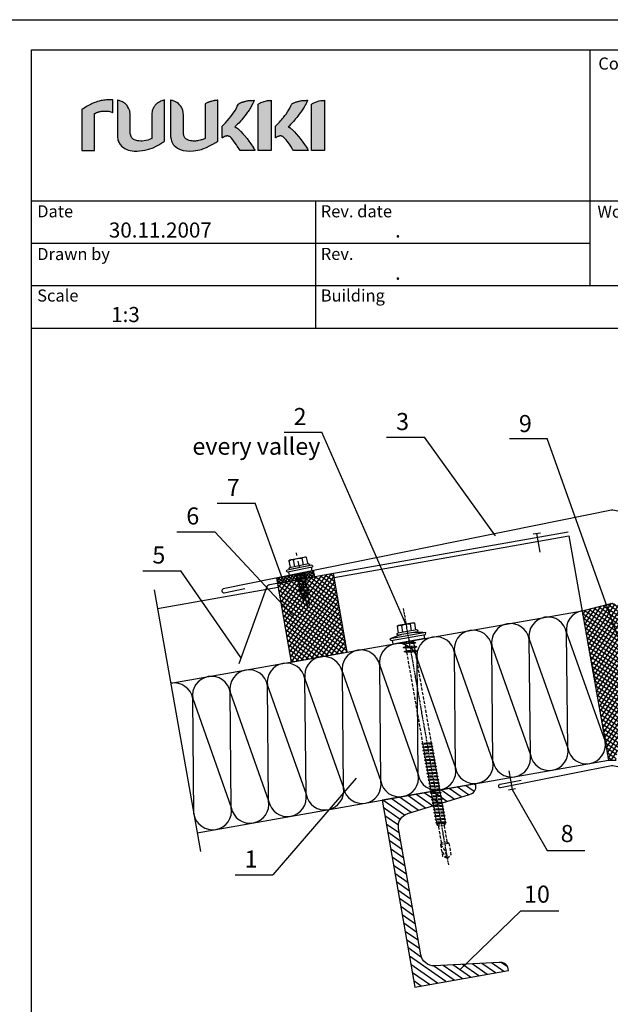
# Model space of a CAD drawing. Units: millimetres. Extents: x -7980 to -840, y 5623 to 6227.
# Drawn here: x -7554 to -7346, y 5881 to 6227 of the extents above; entities that cross this region are included whole.
import ezdxf

# ---------------------------------------------------------------- set-up
doc = ezdxf.new("R2010")
doc.units = ezdxf.units.MM
for name, pattern in [('CENTER', [7, 4, -1, 1, -1]), ('CENTER2', [28.575, 19.05, -3.175, 3.175, -3.175]), ('HIDDEN', [9.525, 6.35, -3.175])]:
    doc.linetypes.add(name, pattern=pattern)
for name, color, linetype in [('GR_013', 13, 'Continuous'), ('GR_018', 1, 'Continuous'), ('GR_025', 2, 'Continuous'), ('GR_035', 3, 'Continuous'), ('GR_05', 4, 'Continuous'), ('KRESKOWANIA', 1, 'Continuous'), ('RUUKKI', 7, 'Continuous'), ('Table', 2, 'Continuous'), ('Text', 2, 'Continuous')]:
    doc.layers.add(name, color=color, linetype=linetype)
doc.layers.add('SheetBorder', color=2, linetype='Continuous', plot=False)
doc.styles.add('arial', font='arial.ttf')

# ---------------------------------------------------------------- blocks, each defined once
blk = doc.blocks.new('ruukki_dwg')
at = {"layer": 'RUUKKI'}
for points in [[(-27.9, 99.7), (-27.9, 57.3), (-14.6, 57.3), (-14.6, 95.4), (-14, 95.7), (-13.7, 95.9), (-13.4, 96), (-13.1, 96.2), (-12.8, 96.3), (-12.5, 96.4), (-12.1, 96.6), (-11.5, 96.8), (-11.1, 96.9), (-10.8, 97), (-10.4, 97.1), (-10.1, 97.2), (-9.8, 97.3), (-9.1, 97.5), (-8.4, 97.6), (-7.4, 97.8), (-6.7, 97.9), (-5.8, 98.1), (-4.9, 98.1), (-3.3, 98.1), (-1.1, 98), (0.3, 97.8), (2.3, 97.3), (3.8, 96.6), (4.2, 96.4), (4.3, 96.4), (4.4, 96.4), (4.4, 96.4), (4.4, 109.6), (4.2, 109.7), (3.9, 109.7), (3.7, 109.7), (2.4, 109.7), (1.3, 109.7), (0.1, 109.7), (-1, 109.6), (-2.1, 109.5), (-3.6, 109.4), (-5.1, 109.2), (-6.5, 109), (-7.8, 108.8), (-9.9, 108.3), (-11.5, 107.8), (-13, 107.3), (-14.2, 106.9), (-15.4, 106.4), (-16.9, 105.7), (-18.1, 105.2), (-19.4, 104.5), (-23, 102.6), (-25.5, 101.1), (-26.5, 100.5), (-27.3, 100), (-27.6, 99.9), (-27.9, 99.7)], [(9.1, 109.3), (9.1, 72.2), (9.1, 70.8), (9.3, 69.4), (9.6, 68.1), (10, 66.9), (10.3, 66.1), (10.7, 65.4), (11.1, 64.6), (11.8, 63.6), (12.3, 63), (13.4, 61.8), (14.3, 61), (15.6, 60.1), (16.6, 59.4), (18.1, 58.7), (18.9, 58.3), (20.4, 57.8), (22.1, 57.3), (24.2, 56.9), (26.3, 56.7), (29.3, 56.7), (32, 56.9), (35, 57.2), (37.3, 57.6), (41.4, 58.6), (45.8, 60.2), (49.1, 61.9), (51.7, 63.3), (53, 64), (54.8, 65.1), (56, 65.8), (56.9, 66.4), (57.6, 66.9), (57.8, 67), (57.8, 88.2), (57.8, 109.5), (57.1, 109.3), (56.5, 109.1), (55.8, 108.9), (55.5, 108.8), (54.8, 108.6), (53.9, 108.2), (52.7, 107.7), (51.6, 107), (50.5, 106.3), (49.9, 105.9), (49.2, 105.2), (48.7, 104.8), (48.1, 104.1), (47.6, 103.6), (47.2, 103.1), (46.9, 102.5), (46.5, 102), (46.3, 101.7), (45.9, 100.8), (45.3, 99.2), (45, 98.2), (44.8, 97.1), (44.6, 96), (44.6, 95.3), (44.6, 94.5), (44.6, 69.8), (43.4, 69.2), (42.1, 68.7), (40.4, 68.1), (38.4, 67.6), (34.6, 67.1), (33.3, 67.1), (31.3, 67.2), (29.8, 67.4), (28.7, 67.6), (27.7, 67.9), (26.7, 68.3), (25.4, 69), (24.6, 69.8), (23.7, 70.9), (23.2, 71.7), (22.8, 72.7), (22.5, 73.7), (22.4, 74.3), (22.3, 74.9), (22.3, 75.6), (22.3, 76.2), (22.3, 76.6), (22.3, 94.3), (22.2, 95.5), (22, 97.3), (21.7, 98.4), (21.3, 99.7), (20.6, 101.2), (19.6, 102.9), (19, 103.7), (18.6, 104.1), (17.9, 104.9), (16.9, 105.7), (16.4, 106.1), (15.3, 106.8), (14.1, 107.5), (13.2, 107.9), (12.3, 108.3), (11.4, 108.7), (10.7, 108.9), (10.1, 109.1), (9.7, 109.1), (9.4, 109.2), (9.1, 109.3)], [(64, 109.5), (64, 72.2), (64, 71.3), (64.1, 70.3), (64.4, 68.5), (64.8, 67.3), (65.2, 66.1), (65.8, 65), (66.7, 63.6), (67.7, 62.4), (69.2, 61), (71.2, 59.6), (73.8, 58.3), (77, 57.3), (80.3, 56.8), (83.6, 56.7), (87.5, 56.9), (89.9, 57.2), (92.2, 57.6), (94.3, 58.1), (95.9, 58.5), (97.4, 59), (101, 60.4), (104.3, 62), (107.6, 63.8), (110.6, 65.7), (112.6, 67), (112.6, 109.2), (112.2, 109.2), (111.7, 109.1), (111.2, 109.1), (110.8, 109.1), (110.1, 109), (109.1, 108.8), (108.6, 108.7), (108.1, 108.6), (106.5, 108.2), (105.8, 108.1), (105.1, 107.9), (104.5, 107.7), (104.2, 107.6), (104, 107.5), (103.4, 107.3), (103.1, 107.2), (102.6, 107), (102.2, 106.8), (101.7, 106.6), (100.8, 106.1), (100.3, 105.8), (100, 105.6), (99.7, 105.5), (99.5, 105.3), (99.5, 69.8), (98.9, 69.5), (98, 69.1), (97.3, 68.8), (96.3, 68.4), (95.6, 68.2), (94.6, 67.9), (92.9, 67.5), (91.9, 67.3), (90.7, 67.2), (89.8, 67.1), (88.5, 67.1), (87.2, 67.1), (86.2, 67.2), (85.3, 67.3), (84.4, 67.4), (83.3, 67.7), (82.3, 68), (81.2, 68.5), (80.5, 68.9), (79.8, 69.4), (79.5, 69.7), (78.8, 70.4), (78.4, 71), (78, 71.9), (77.7, 72.6), (77.5, 73.2), (77.3, 74.3), (77.2, 75.2), (77.2, 76.2), (77.2, 76.5), (77.2, 94.5), (77.1, 95.3), (77, 96.8), (76.6, 98.5), (76.3, 99.5), (75.8, 100.8), (75.2, 102), (74.3, 103.3), (73.2, 104.6), (72, 105.7), (70.5, 106.8), (69, 107.7), (67.8, 108.2), (66.6, 108.7), (66, 108.9), (65.3, 109.1), (64.3, 109.4), (64, 109.5)], [(117.3, 82.4), (118, 83.1), (119.1, 84.2), (119.7, 84.9), (120.6, 85.9), (122.5, 88), (124.5, 90.3), (126.3, 92.5), (128, 94.7), (130.5, 98.7), (132, 101.2), (132.9, 103), (133.5, 104.2), (134, 105.3), (134.3, 105.5), (134.8, 105.8), (135.3, 106), (135.9, 106.4), (136.4, 106.6), (137, 106.8), (137.6, 107.1), (138.3, 107.4), (138.7, 107.5), (139, 107.6), (139.5, 107.7), (139.9, 107.9), (140.3, 108), (140.8, 108.1), (141.2, 108.2), (141.7, 108.3), (142.7, 108.5), (143.4, 108.7), (144.2, 108.8), (144.9, 108.8), (145.6, 108.9), (146.3, 109), (148.5, 109.1), (149.8, 109.2), (150.1, 109.2), (150.3, 109.2), (150.3, 109), (150.2, 108.8), (150, 108.3), (149.6, 107.4), (149.3, 106.7), (149, 106), (148.8, 105.7), (147.6, 103.4), (146.8, 101.9), (145.8, 100.3), (145, 99), (143.9, 97.4), (143.1, 96.4), (141.9, 94.7), (139.2, 91.3), (138.1, 89.9), (137.4, 89.1), (136.4, 87.9), (134.3, 85.6), (133.2, 84.5), (132.2, 83.5), (130.8, 82.1), (130.2, 81.6), (130.6, 81.5), (131.4, 81.2), (131.7, 81), (132.4, 80.6), (133.4, 79.9), (134.2, 79.3), (134.4, 79.1), (135.6, 78), (136.6, 76.9), (138.7, 74.6), (140.3, 72.8), (142.9, 69.7), (144.8, 67.1), (146.8, 64.2), (149.1, 60.8), (149.4, 60.4), (150, 59.3), (150.4, 58.6), (150.9, 57.8), (151, 57.5), (151.1, 57.3), (135.7, 57.3), (134.4, 59.4), (132.9, 61.8), (132, 63.2), (129.7, 66.4), (128.3, 68.2), (126.8, 69.9), (125.7, 71), (124.9, 71.6), (124.4, 71.9), (124.1, 72), (123.9, 72.1), (123.8, 72.2), (123.5, 72.2), (123.2, 72.3), (123, 72.3), (122.8, 72.3), (122.6, 72.3), (122.1, 72.3), (121.9, 72.3), (121.6, 72.2), (121.1, 72.1), (120.8, 72), (120.5, 72), (120.4, 71.9), (120.1, 71.8), (119.8, 71.7), (119.6, 71.6), (119.3, 71.5), (119, 71.3), (118.8, 71.2), (118.5, 71), (118.3, 70.9), (117.8, 70.6), (117.8, 70.6), (117.7, 70.5), (117.5, 70.5), (117.3, 70.3), (117.3, 82.4)], [(154.5, 105.3), (155, 105.6), (155.6, 106), (156.2, 106.3), (156.8, 106.6), (157.2, 106.8), (158.7, 107.4), (159.6, 107.7), (160.5, 108), (161.9, 108.3), (163.1, 108.6), (164.2, 108.8), (165.4, 109), (166.6, 109.1), (167.1, 109.1), (167.7, 109.2), (167.7, 57.3), (154.5, 57.3), (154.5, 105.3)], [(172.4, 82.4), (173.8, 83.9), (175.4, 85.6), (176.3, 86.7), (177.5, 88), (178.6, 89.1), (179.6, 90.3), (180.5, 91.4), (181.3, 92.5), (182.1, 93.5), (182.7, 94.3), (183.2, 95), (184.8, 97.4), (186, 99.3), (187, 101.2), (188.3, 103.6), (188.8, 104.8), (189.1, 105.3), (189.2, 105.4), (189.5, 105.6), (189.7, 105.7), (190, 105.9), (190.5, 106.2), (191.2, 106.5), (191.7, 106.7), (192.3, 107), (193, 107.2), (193.7, 107.5), (194.5, 107.7), (194.9, 107.9), (195.4, 108), (195.8, 108.1), (196.3, 108.2), (196.8, 108.3), (197.8, 108.5), (198.5, 108.7), (199.6, 108.8), (200.3, 108.9), (201, 108.9), (201.4, 109), (202.4, 109), (203.6, 109.1), (204, 109.1), (204.8, 109.2), (205.2, 109.2), (205.4, 109.2), (205.3, 109), (205.3, 109), (205.2, 108.8), (205.1, 108.5), (205, 108.3), (204.9, 108), (204.8, 107.7), (204.7, 107.4), (204.5, 107.1), (204.4, 106.7), (204.2, 106.4), (203.7, 105.3), (203.5, 104.9), (203.3, 104.5), (203.1, 104.1), (203, 103.9), (202.8, 103.6), (202.4, 102.8), (202, 102.2), (201.3, 101), (200, 99), (199.2, 97.8), (198.2, 96.4), (196.9, 94.7), (195.5, 92.8), (194.3, 91.3), (193.1, 89.9), (192.1, 88.7), (190.8, 87.2), (188.8, 85.1), (187.8, 84), (186.3, 82.6), (185.8, 82.1), (185.3, 81.6), (186, 81.4), (186.6, 81.1), (187, 81), (187.5, 80.6), (188, 80.2), (188.6, 79.8), (189.2, 79.3), (190.1, 78.4), (192.1, 76.5), (193.8, 74.6), (196.1, 71.9), (197.9, 69.7), (200.7, 65.8), (202.4, 63.5), (204.2, 60.8), (205.3, 58.9), (206.2, 57.3), (190.8, 57.3), (189.9, 58.8), (188.5, 61), (187.4, 62.7), (185.8, 65.1), (184.4, 66.9), (183.4, 68.2), (182.4, 69.3), (181.3, 70.4), (180.4, 71.3), (179.8, 71.8), (179.2, 72), (178.6, 72.2), (178, 72.3), (177.6, 72.3), (176.9, 72.3), (176.4, 72.2), (175.7, 72), (175.1, 71.8), (174.7, 71.6), (174.1, 71.3), (173.5, 71), (173.1, 70.8), (172.7, 70.5), (172.4, 70.4), (172.4, 70.3), (172.4, 82.4)], [(209.6, 105.3), (210.1, 105.6), (210.7, 106), (211.3, 106.3), (211.9, 106.6), (212.8, 107), (213.8, 107.4), (214.7, 107.7), (216.3, 108.2), (217.6, 108.5), (219.3, 108.8), (220.5, 109), (221.5, 109.1), (222.4, 109.1), (222.8, 109.2), (222.8, 57.3), (209.6, 57.3), (209.6, 105.3)]]:
    blk.add_lwpolyline(points, dxfattribs=at)
blk = doc.blocks.new('tabelka')
at = {"layer": 'Text'}
h = blk.add_hatch(color=256, dxfattribs=at)
h.paths.add_polyline_path([(66.48, 1350.65), (66.48, 1316.67), (77.08, 1316.67), (77.08, 1347.24), (77.55, 1347.49), (77.8, 1347.6), (78.05, 1347.71), (78.3, 1347.83), (78.56, 1347.94), (78.82, 1348.04), (79.09, 1348.14), (79.61, 1348.34), (79.89, 1348.43), (80.17, 1348.52), (80.44, 1348.59), (80.71, 1348.67), (80.98, 1348.75), (81.54, 1348.89), (82.09, 1349.02), (82.9, 1349.17), (83.42, 1349.25), (84.18, 1349.35), (84.89, 1349.4), (86.14, 1349.41), (87.9, 1349.32), (89.03, 1349.18), (90.66, 1348.76), (91.89, 1348.21), (92.21, 1348.02), (92.29, 1347.99), (92.34, 1347.99), (92.36, 1348.02), (92.36, 1358.62), (92.16, 1358.64), (91.96, 1358.66), (91.76, 1358.67), (90.76, 1358.67), (89.82, 1358.67), (88.91, 1358.65), (88.02, 1358.6), (87.16, 1358.55), (85.93, 1358.44), (84.75, 1358.3), (83.62, 1358.13), (82.55, 1357.92), (80.87, 1357.53), (79.59, 1357.16), (78.37, 1356.75), (77.44, 1356.41), (76.48, 1356.03), (75.24, 1355.5), (74.33, 1355.08), (73.23, 1354.51), (70.37, 1352.97), (68.35, 1351.8), (67.53, 1351.32), (66.9, 1350.93), (66.69, 1350.79)])
h.paths.add_polyline_path([(96.08, 1358.35), (96.08, 1328.65), (96.13, 1327.49), (96.26, 1326.39), (96.51, 1325.35), (96.82, 1324.36), (97.08, 1323.73), (97.37, 1323.14), (97.69, 1322.56), (98.25, 1321.75), (98.64, 1321.24), (99.52, 1320.3), (100.24, 1319.65), (101.29, 1318.89), (102.13, 1318.37), (103.31, 1317.78), (103.92, 1317.51), (105.19, 1317.06), (106.49, 1316.7), (108.16, 1316.39), (109.86, 1316.23), (112.29, 1316.23), (114.48, 1316.34), (116.88, 1316.6), (118.71, 1316.9), (121.99, 1317.75), (125.47, 1319.05), (128.15, 1320.34), (130.23, 1321.46), (131.29, 1322.06), (132.71, 1322.9), (133.7, 1323.53), (134.39, 1323.97), (134.94, 1324.35), (135.11, 1324.47), (135.11, 1341.47), (135.11, 1358.48), (134.58, 1358.35), (134.06, 1358.22), (133.53, 1358.05), (133.27, 1357.97), (132.76, 1357.79), (132.01, 1357.5), (131.05, 1357.04), (130.12, 1356.51), (129.25, 1355.93), (128.83, 1355.61), (128.24, 1355.11), (127.86, 1354.75), (127.32, 1354.18), (126.98, 1353.78), (126.66, 1353.37), (126.37, 1352.94), (126.08, 1352.49), (125.95, 1352.26), (125.58, 1351.55), (125.09, 1350.28), (124.86, 1349.46), (124.68, 1348.62), (124.57, 1347.73), (124.53, 1347.12), (124.51, 1346.5), (124.51, 1326.69), (123.57, 1326.21), (122.53, 1325.78), (121.19, 1325.33), (119.55, 1324.91), (116.51, 1324.52), (115.46, 1324.52), (113.89, 1324.6), (112.69, 1324.76), (111.79, 1324.94), (110.98, 1325.18), (110.21, 1325.48), (109.2, 1326.06), (108.49, 1326.67), (107.77, 1327.55), (107.39, 1328.24), (107.08, 1329.01), (106.86, 1329.86), (106.77, 1330.32), (106.71, 1330.8), (106.67, 1331.31), (106.65, 1331.85), (106.64, 1332.12), (106.64, 1346.34), (106.61, 1347.28), (106.42, 1348.75), (106.23, 1349.59), (105.89, 1350.64), (105.35, 1351.87), (104.51, 1353.23), (104.02, 1353.84), (103.68, 1354.23), (103.14, 1354.79), (102.35, 1355.47), (101.93, 1355.79), (101.06, 1356.39), (100.14, 1356.91), (99.42, 1357.26), (98.67, 1357.58), (97.92, 1357.85), (97.4, 1358.01), (96.87, 1358.16), (96.61, 1358.23), (96.35, 1358.29)])
h.paths.add_polyline_path([(140.08, 1358.48), (140.08, 1328.65), (140.1, 1327.86), (140.17, 1327.11), (140.42, 1325.69), (140.71, 1324.68), (141.08, 1323.73), (141.53, 1322.85), (142.24, 1321.75), (143.07, 1320.76), (144.24, 1319.65), (145.85, 1318.54), (147.92, 1317.51), (150.49, 1316.7), (153.18, 1316.28), (155.83, 1316.21), (158.9, 1316.37), (160.89, 1316.6), (162.71, 1316.9), (164.41, 1317.29), (165.68, 1317.65), (166.9, 1318.05), (169.76, 1319.16), (172.43, 1320.48), (175.05, 1321.91), (177.45, 1323.37), (179.08, 1324.47), (179.08, 1358.24), (178.7, 1358.24), (178.34, 1358.22), (177.89, 1358.19), (177.64, 1358.16), (177.02, 1358.08), (176.28, 1357.97), (175.85, 1357.88), (175.42, 1357.8), (174.13, 1357.51), (173.59, 1357.37), (173.07, 1357.23), (172.58, 1357.07), (172.35, 1357), (172.12, 1356.92), (171.68, 1356.76), (171.46, 1356.68), (171.06, 1356.53), (170.68, 1356.36), (170.32, 1356.19), (169.56, 1355.8), (169.17, 1355.57), (168.93, 1355.42), (168.72, 1355.29), (168.52, 1355.15), (168.52, 1326.69), (168.05, 1326.44), (167.31, 1326.1), (166.8, 1325.89), (166, 1325.59), (165.46, 1325.41), (164.64, 1325.18), (163.29, 1324.86), (162.48, 1324.72), (161.46, 1324.59), (160.74, 1324.52), (159.73, 1324.52), (158.66, 1324.55), (157.9, 1324.6), (157.16, 1324.68), (156.46, 1324.79), (155.59, 1324.99), (154.78, 1325.24), (153.87, 1325.65), (153.36, 1325.94), (152.76, 1326.4), (152.49, 1326.65), (151.99, 1327.22), (151.66, 1327.7), (151.3, 1328.39), (151.08, 1328.98), (150.96, 1329.39), (150.78, 1330.29), (150.69, 1331.02), (150.65, 1331.82), (150.65, 1332.09), (150.65, 1346.5), (150.62, 1347.12), (150.53, 1348.32), (150.23, 1349.74), (149.99, 1350.54), (149.59, 1351.55), (149.09, 1352.49), (148.35, 1353.57), (147.51, 1354.56), (146.55, 1355.44), (145.28, 1356.37), (144.14, 1357.04), (143.17, 1357.5), (142.17, 1357.88), (141.66, 1358.05), (141.14, 1358.22), (140.35, 1358.42)])
h.paths.add_polyline_path([(182.83, 1336.8), (183.37, 1337.32), (184.23, 1338.25), (184.72, 1338.78), (185.48, 1339.62), (186.96, 1341.25), (188.59, 1343.14), (190, 1344.89), (191.37, 1346.68), (193.42, 1349.83), (194.57, 1351.88), (195.34, 1353.34), (195.8, 1354.27), (196.23, 1355.15), (196.47, 1355.31), (196.81, 1355.53), (197.21, 1355.75), (197.71, 1356.01), (198.11, 1356.19), (198.57, 1356.39), (199.08, 1356.59), (199.64, 1356.8), (199.94, 1356.9), (200.23, 1357), (200.57, 1357.1), (200.9, 1357.2), (201.26, 1357.3), (201.62, 1357.4), (202, 1357.49), (202.38, 1357.58), (203.2, 1357.74), (203.76, 1357.83), (204.33, 1357.92), (204.92, 1357.99), (205.5, 1358.04), (206.07, 1358.09), (207.83, 1358.2), (208.85, 1358.24), (209.1, 1358.24), (209.28, 1358.24), (209.22, 1358.08), (209.17, 1357.92), (209.02, 1357.54), (208.71, 1356.82), (208.46, 1356.29), (208.2, 1355.72), (208.06, 1355.43), (207.12, 1353.61), (206.45, 1352.45), (205.69, 1351.16), (204.98, 1350.06), (204.15, 1348.86), (203.52, 1347.98), (202.53, 1346.66), (200.38, 1343.91), (199.49, 1342.81), (198.92, 1342.15), (198.11, 1341.22), (196.42, 1339.39), (195.57, 1338.5), (194.78, 1337.71), (193.6, 1336.58), (193.17, 1336.16), (193.45, 1336.09), (194.11, 1335.84), (194.39, 1335.7), (194.95, 1335.37), (195.69, 1334.83), (196.34, 1334.29), (196.51, 1334.13), (197.45, 1333.25), (198.28, 1332.41), (200, 1330.58), (201.27, 1329.12), (203.3, 1326.59), (204.85, 1324.5), (206.45, 1322.23), (208.31, 1319.47), (208.52, 1319.14), (209.04, 1318.27), (209.34, 1317.75), (209.71, 1317.07), (209.81, 1316.87), (209.92, 1316.67), (197.56, 1316.67), (196.51, 1318.4), (195.32, 1320.3), (194.6, 1321.39), (192.75, 1324.01), (191.66, 1325.4), (190.44, 1326.74), (189.55, 1327.62), (188.93, 1328.15), (188.49, 1328.42), (188.29, 1328.49), (188.1, 1328.56), (188, 1328.6), (187.79, 1328.64), (187.57, 1328.67), (187.36, 1328.69), (187.25, 1328.69), (187.03, 1328.69), (186.7, 1328.68), (186.48, 1328.67), (186.27, 1328.64), (185.84, 1328.56), (185.63, 1328.5), (185.4, 1328.43), (185.28, 1328.39), (185.04, 1328.3), (184.8, 1328.2), (184.68, 1328.14), (184.44, 1328.03), (184.21, 1327.92), (183.99, 1327.8), (183.78, 1327.68), (183.59, 1327.57), (183.25, 1327.37), (183.1, 1327.28), (183, 1327.23), (182.83, 1327.11)])
h.paths.add_polyline_path([(212.63, 1355.15), (213.03, 1355.42), (213.53, 1355.72), (213.96, 1355.95), (214.45, 1356.19), (214.79, 1356.36), (216.01, 1356.84), (216.7, 1357.07), (217.44, 1357.3), (218.52, 1357.58), (219.52, 1357.8), (220.36, 1357.95), (221.37, 1358.1), (222.36, 1358.19), (222.73, 1358.21), (223.2, 1358.24), (223.2, 1316.67), (212.63, 1316.67)])
h.paths.add_polyline_path([(226.96, 1336.8), (228.11, 1337.99), (229.35, 1339.34), (230.13, 1340.21), (231.08, 1341.25), (231.91, 1342.2), (232.71, 1343.14), (233.45, 1344.04), (234.12, 1344.89), (234.72, 1345.67), (235.24, 1346.36), (235.66, 1346.93), (236.9, 1348.78), (237.85, 1350.35), (238.7, 1351.88), (239.7, 1353.8), (240.14, 1354.71), (240.35, 1355.15), (240.44, 1355.22), (240.71, 1355.4), (240.82, 1355.47), (241.05, 1355.6), (241.48, 1355.83), (242.04, 1356.1), (242.47, 1356.29), (242.94, 1356.49), (243.47, 1356.7), (244.05, 1356.9), (244.69, 1357.1), (245.02, 1357.2), (245.37, 1357.3), (245.73, 1357.4), (246.12, 1357.49), (246.5, 1357.58), (247.31, 1357.74), (247.88, 1357.83), (248.75, 1357.95), (249.33, 1358.02), (249.9, 1358.06), (250.18, 1358.09), (250.99, 1358.15), (251.95, 1358.2), (252.33, 1358.22), (252.97, 1358.24), (253.22, 1358.24), (253.4, 1358.24), (253.35, 1358.08), (253.29, 1357.92), (253.21, 1357.73), (253.13, 1357.54), (253.03, 1357.31), (252.93, 1357.08), (252.82, 1356.82), (252.71, 1356.57), (252.58, 1356.29), (252.45, 1356.01), (252.02, 1355.13), (251.88, 1354.84), (251.73, 1354.53), (251.59, 1354.23), (251.47, 1354.03), (251.35, 1353.82), (250.99, 1353.16), (250.72, 1352.69), (250.12, 1351.68), (249.09, 1350.06), (248.47, 1349.16), (247.63, 1347.98), (246.64, 1346.66), (245.45, 1345.1), (244.5, 1343.91), (243.59, 1342.81), (242.76, 1341.83), (241.72, 1340.65), (240.1, 1338.95), (239.28, 1338.11), (238.15, 1336.99), (237.72, 1336.58), (237.29, 1336.16), (237.83, 1336.01), (238.36, 1335.77), (238.64, 1335.63), (239.06, 1335.37), (239.49, 1335.07), (239.96, 1334.7), (240.45, 1334.29), (241.17, 1333.63), (242.76, 1332.04), (244.11, 1330.58), (245.98, 1328.39), (247.4, 1326.59), (249.68, 1323.51), (250.99, 1321.62), (252.43, 1319.47), (253.32, 1318), (254.04, 1316.67), (241.68, 1316.67), (240.98, 1317.85), (239.86, 1319.63), (238.95, 1321.02), (237.67, 1322.9), (236.59, 1324.37), (235.78, 1325.4), (234.99, 1326.3), (234.11, 1327.2), (233.39, 1327.86), (232.87, 1328.28), (232.42, 1328.49), (231.9, 1328.64), (231.47, 1328.69), (231.15, 1328.69), (230.6, 1328.67), (230.17, 1328.6), (229.64, 1328.47), (229.16, 1328.3), (228.8, 1328.14), (228.33, 1327.92), (227.89, 1327.68), (227.51, 1327.46), (227.22, 1327.28), (226.99, 1327.14), (226.96, 1327.11)])
h.paths.add_polyline_path([(256.81, 1355.15), (257.21, 1355.42), (257.7, 1355.72), (258.14, 1355.95), (258.63, 1356.19), (259.35, 1356.53), (260.18, 1356.84), (260.87, 1357.07), (262.14, 1357.44), (263.2, 1357.69), (264.54, 1357.95), (265.55, 1358.1), (266.33, 1358.17), (267.08, 1358.22), (267.38, 1358.24), (267.38, 1316.67), (256.81, 1316.67)])
at = {"layer": 'SheetBorder'}
blk.add_lwpolyline([(990, 0), (0, 0), (0, 1425), (990, 1425)], close=True, dxfattribs=at)
at = {"layer": 'Table'}
for p, q in [((25, 1275), (730, 1275)), ((260, 1275), (260, 1169.61)), ((487.5, 1205), (487.5, 1275)), ((25, 1240), (487.5, 1240)), ((25, 1205), (730, 1205)), ((25, 1169.61), (965, 1169.61))]:
    blk.add_line(p, q, dxfattribs=at)
blk.add_lwpolyline([(965, 25), (25, 25), (25, 1400), (965, 1400)], close=True, dxfattribs=at)
blk.add_lwpolyline([(487.5, 1275), (487.5, 1400)], dxfattribs=at)
at = {"layer": 'Text', "ltscale": 70, "xscale": 0.8014151700014978, "yscale": 0.8014151700014978, "zscale": 0.8014151700014978}
blk.add_blockref('ruukki_dwg', (88.81, 1270.76), dxfattribs=at)
blk = doc.blocks.new('L03A')
at = {"layer": 'GR_018', "linetype": 'CENTER2'}
blk.add_line((0, -18.99), (0, 11), dxfattribs=at)
at = {"layer": 'GR_025', "linetype": 'Continuous', "ltscale": 3}
for p, q in [((-2.31, 4), (-2.31, 7.64)), ((2.31, 4), (2.31, 7.64)), ((-7, 2.4), (-7, 2.6)), ((-6.6, 3), (6.6, 3)), ((-6.6, 2), (6.6, 2)), ((-5.5, 3.4), (-5.5, 3.6)), ((-5.1, 4), (5.1, 4)), ((-5.1, 3), (5.1, 3)), ((-1.8, -1.23), (-1.8, 0)), ((1.8, -0.61), (1.8, 0)), ((5.5, 3.4), (5.5, 3.6)), ((7, 2.4), (7, 2.6)), ((-2.4, -1.51), (2.4, -0.66)), ((-2.4, -1.51), (-1.8, -1.23)), ((-2.4, -1.51), (-1.8, -1.56)), ((-2.4, -3.15), (2.4, -2.31)), ((-2.4, -3.15), (-1.8, -2.87)), ((-2.4, -3.15), (-1.8, -3.2)), ((-2.4, -4.79), (2.4, -3.95)), ((-2.4, -4.79), (-1.8, -4.51)), ((-2.4, -4.79), (-1.8, -4.85)), ((-1.8, -1.23), (1.8, -0.61)), ((-1.8, -1.56), (1.8, -0.94)), ((-1.8, -2.87), (-1.8, -1.56)), ((-1.8, -2.87), (1.8, -2.25)), ((-1.8, -3.2), (1.8, -2.59)), ((-1.8, -4.51), (-1.8, -3.2)), ((-1.8, -4.51), (1.8, -3.9)), ((-1.8, -4.85), (1.8, -4.23)), ((-1.8, -6.16), (-1.8, -4.85)), ((2.4, -0.66), (1.8, -0.61)), ((2.4, -0.66), (1.8, -0.94)), ((1.8, -2.25), (1.8, -0.94)), ((2.4, -2.31), (1.8, -2.25)), ((2.4, -2.31), (1.8, -2.59)), ((1.8, -3.9), (1.8, -2.59)), ((2.4, -3.95), (1.8, -3.9)), ((2.4, -3.95), (1.8, -4.23)), ((1.8, -5.54), (1.8, -4.23)), ((-2.4, -6.44), (2.4, -5.59)), ((-2.4, -6.44), (-1.8, -6.16)), ((-2.4, -6.44), (-1.8, -6.49)), ((-2.4, -8.08), (2.4, -7.23)), ((-2.4, -8.08), (-1.8, -7.8)), ((-2.4, -8.08), (-1.8, -8.13)), ((-2.4, -9.72), (2.4, -8.87)), ((-2.4, -9.72), (-1.8, -9.44)), ((-2.4, -9.72), (-1.8, -9.77)), ((-1.8, -6.16), (1.8, -5.54)), ((-1.8, -6.49), (1.8, -5.87)), ((-1.8, -7.8), (-1.8, -6.49)), ((-1.8, -7.8), (1.8, -7.18)), ((-1.8, -8.13), (1.8, -7.51)), ((-1.8, -9.44), (-1.8, -8.13)), ((-1.8, -9.44), (1.8, -8.82)), ((-1.8, -9.77), (1.8, -9.15)), ((-1.8, -10.05), (-1.8, -9.77)), ((2.4, -5.59), (1.8, -5.54)), ((2.4, -5.59), (1.8, -5.87)), ((1.8, -7.18), (1.8, -5.87)), ((2.4, -7.23), (1.8, -7.18)), ((2.4, -7.23), (1.8, -7.51)), ((1.8, -8.82), (1.8, -7.51)), ((2.4, -8.87), (1.8, -8.82)), ((2.4, -8.87), (1.8, -9.15)), ((1.8, -10.05), (1.8, -9.15)), ((-2.16, -11.32), (2.26, -10.54)), ((-2.16, -11.32), (-1.71, -11.11)), ((-2.16, -11.32), (-1.67, -11.36)), ((-1.71, -11.1), (1.78, -10.5)), ((-1.67, -11.36), (1.76, -10.77)), ((-1.5, -12), (1.5, -12)), ((2.26, -10.54), (1.76, -10.77)), ((2.26, -10.54), (1.78, -10.5)), ((0, -17), (-1.5, -16.13)), ((0, -17), (1.5, -16.13))]:
    blk.add_line(p, q, dxfattribs=at)
at = {"layer": 'GR_025', "ltscale": 3}
for p, q in [((-1.5, -16.13), (-1.5, -12)), ((1.5, -16.13), (1.5, -12))]:
    blk.add_line(p, q, dxfattribs=at)
at = {"layer": 'GR_025', "linetype": 'Continuous', "ltscale": 3}
blk.add_lwpolyline([(4.62, 4), (4.62, 7.6, 0.414214), (4.22, 8), (-4.22, 8, 0.414214), (-4.62, 7.6), (-4.62, 4)], format="xyb", dxfattribs=at)
blk.add_lwpolyline([(-6, 2), (-6, 0), (6, 0), (6, 2)], dxfattribs=at)
for centre, radius, start, end in [((-3.46, 5.99), 2.01, 55.0561, 124.9439), ((0, 0.48), 7.52, 72.1138, 107.8785), ((3.46, 5.99), 2.01, 55.0561, 124.9439), ((-6.6, 2.6), 0.4, 90, 180), ((-6.6, 2.4), 0.4, 180, 270), ((-5.1, 3.6), 0.4, 90, 180), ((-5.1, 3.4), 0.4, 180, 270), ((5.1, 3.6), 0.4, 0, 90), ((5.1, 3.4), 0.4, 270, 0), ((6.6, 2.6), 0.4, 0, 90), ((6.6, 2.4), 0.4, 270, 0), ((4.7, -10.05), 6.5, 180, 197.4688), ((-4.7, -10.05), 6.5, 342.5312, 0), ((12.47, -17), 12.47, 156.3655, 180)]:
    blk.add_arc(centre, radius, start, end, dxfattribs=at)
blk = doc.blocks.new('L01C')
at = {"layer": 'GR_018', "linetype": 'CENTER', "ltscale": 0.25}
blk.add_line((0, 17.51), (0, -119.7), dxfattribs=at)
at = {"layer": 'GR_018', "linetype": 'Continuous'}
for p, q in [((-5.1, 5.2), (5.1, 5.2)), ((-4.62, 5.2), (-4.62, 8.8)), ((-4.22, 9.2), (4.22, 9.2)), ((-2.31, 5.2), (-2.31, 8.84)), ((2.31, 5.2), (2.31, 8.84)), ((4.62, 5.2), (4.62, 8.8)), ((-9.21, 2), (-9.5, 3)), ((-8.5, 0), (-8.5, 2)), ((-8.5, 0), (8.5, 0)), ((-5.5, 4.6), (-5.5, 4.8)), ((-5.1, 4.2), (5.1, 4.2)), ((2.25, 0), (2.25, -0.19)), ((5.5, 4.6), (5.5, 4.8)), ((8.5, 0), (8.5, 2)), ((9.21, 2), (9.5, 3)), ((3.5, -0.38), (2.25, -0.19))]:
    blk.add_line(p, q, dxfattribs=at)
at = {"layer": 'GR_018', "linetype": 'HIDDEN', "ltscale": 0.25}
for p, q in [((-2.25, 0), (-2.25, -0.84)), ((-3.5, -1.39), (3.5, -0.38)), ((-3.5, -1.39), (-2.25, -0.84)), ((-3.5, -1.39), (-2.25, -1.58)), ((-3.5, -3.66), (3.5, -2.65)), ((-3.5, -3.66), (-2.25, -3.11)), ((-3.5, -3.66), (-2.25, -3.85)), ((-3.5, -5.93), (3.5, -4.92)), ((-2.25, -0.84), (2.25, -0.19)), ((-2.25, -1.58), (2.25, -0.92)), ((-2.25, -1.58), (-2.25, -3.11)), ((-2.25, -3.11), (2.25, -2.46)), ((-2.25, -3.85), (2.25, -3.2)), ((-2.25, -3.85), (-2.25, -5.38)), ((-2.25, -5.38), (2.25, -4.73)), ((3.5, -0.38), (2.25, -0.92)), ((2.25, -0.92), (2.25, -2.46)), ((3.5, -2.65), (2.25, -2.46)), ((3.5, -2.65), (2.25, -3.2)), ((2.25, -3.2), (2.25, -4.73)), ((3.5, -4.92), (2.25, -4.73)), ((3.5, -4.92), (2.25, -5.47)), ((-3.5, -5.93), (-2.25, -5.38)), ((-3.5, -5.93), (-2.25, -6.12)), ((-2.25, -6.12), (2.25, -5.47)), ((-2.25, -6.12), (-2.25, -54.95)), ((2.25, -5.47), (2.25, -54.29)), ((-2.75, -55.23), (2.75, -54.43)), ((-2.75, -55.23), (-2.25, -54.95)), ((-2.75, -55.23), (-2.25, -55.37)), ((-2.75, -56.99), (2.75, -56.19)), ((-2.75, -56.99), (-2.25, -56.71)), ((-2.75, -56.99), (-2.25, -57.12)), ((-2.25, -54.95), (2.25, -54.29)), ((-2.25, -55.37), (2.25, -54.71)), ((-2.25, -55.37), (-2.25, -56.71)), ((-2.25, -56.71), (2.25, -56.05)), ((-2.25, -57.12), (2.25, -56.47)), ((2.75, -54.43), (2.25, -54.29)), ((2.75, -54.43), (2.25, -54.71)), ((2.25, -54.71), (2.25, -56.05)), ((2.75, -56.19), (2.25, -56.05)), ((2.75, -56.19), (2.25, -56.47)), ((2.25, -56.47), (2.25, -57.81)), ((-2.75, -58.75), (2.75, -57.95)), ((-2.75, -58.75), (-2.25, -58.46)), ((-2.75, -58.75), (-2.25, -58.88)), ((-2.75, -60.5), (2.75, -59.71)), ((-2.75, -60.5), (-2.25, -60.22)), ((-2.75, -60.5), (-2.25, -60.64)), ((-2.75, -62.26), (2.75, -61.46)), ((-2.75, -62.26), (-2.25, -61.98)), ((-2.25, -57.12), (-2.25, -58.46)), ((-2.25, -58.46), (2.25, -57.81)), ((-2.25, -58.88), (2.25, -58.23)), ((-2.25, -58.88), (-2.25, -60.22)), ((-2.25, -60.22), (2.25, -59.57)), ((-2.25, -60.64), (2.25, -59.99)), ((-2.25, -60.64), (-2.25, -61.98)), ((-2.25, -61.98), (2.25, -61.33)), ((-2.25, -62.4), (2.25, -61.75)), ((2.75, -57.95), (2.25, -57.81)), ((2.75, -57.95), (2.25, -58.23)), ((2.25, -58.23), (2.25, -59.57)), ((2.75, -59.71), (2.25, -59.57)), ((2.75, -59.71), (2.25, -59.99)), ((2.25, -59.99), (2.25, -61.33)), ((2.75, -61.46), (2.25, -61.33)), ((2.75, -61.46), (2.25, -61.75)), ((2.25, -61.75), (2.25, -63.09)), ((-2.75, -62.26), (-2.25, -62.4)), ((-2.75, -64.02), (2.75, -63.22)), ((-2.75, -64.02), (-2.25, -63.74)), ((-2.75, -64.02), (-2.25, -64.16)), ((-2.75, -65.78), (2.75, -64.98)), ((-2.75, -65.78), (-2.25, -65.5)), ((-2.75, -65.78), (-2.25, -65.92)), ((-2.75, -67.54), (2.75, -66.74)), ((-2.75, -67.54), (-2.25, -67.25)), ((-2.25, -62.4), (-2.25, -63.74)), ((-2.25, -63.74), (2.25, -63.09)), ((-2.25, -64.16), (2.25, -63.51)), ((-2.25, -64.16), (-2.25, -65.5)), ((-2.25, -65.5), (2.25, -64.84)), ((-2.25, -65.92), (2.25, -65.26)), ((-2.25, -65.92), (-2.25, -67.25)), ((-2.25, -67.25), (2.25, -66.6)), ((-2.25, -67.67), (2.25, -67.02)), ((2.75, -63.22), (2.25, -63.09)), ((2.75, -63.22), (2.25, -63.51)), ((2.25, -63.51), (2.25, -64.84)), ((2.75, -64.98), (2.25, -64.84)), ((2.75, -64.98), (2.25, -65.26)), ((2.25, -65.26), (2.25, -66.6)), ((2.75, -66.74), (2.25, -66.6)), ((2.75, -66.74), (2.25, -67.02)), ((2.25, -67.02), (2.25, -68.36)), ((-2.75, -67.54), (-2.25, -67.67)), ((-2.75, -69.3), (2.75, -68.5)), ((-2.75, -69.3), (-2.25, -69.01)), ((-2.75, -69.3), (-2.25, -69.43)), ((-2.75, -71.05), (2.75, -70.26)), ((-2.75, -71.05), (-2.25, -70.77)), ((-2.75, -71.05), (-2.25, -71.19)), ((-2.75, -72.81), (2.75, -72.01)), ((-2.75, -72.81), (-2.25, -72.53)), ((-2.25, -67.67), (-2.25, -69.01)), ((-2.25, -69.01), (2.25, -68.36)), ((-2.25, -69.43), (2.25, -68.78)), ((-2.25, -69.43), (-2.25, -70.77)), ((-2.25, -70.77), (2.25, -70.12)), ((-2.25, -71.19), (2.25, -70.54)), ((-2.25, -71.19), (-2.25, -72.53)), ((-2.25, -72.53), (2.25, -71.88)), ((-2.25, -72.95), (2.25, -72.3)), ((2.75, -68.5), (2.25, -68.36)), ((2.75, -68.5), (2.25, -68.78)), ((2.25, -68.78), (2.25, -70.12)), ((2.75, -70.26), (2.25, -70.12)), ((2.75, -70.26), (2.25, -70.54)), ((2.25, -70.54), (2.25, -71.88)), ((2.75, -72.01), (2.25, -71.88)), ((2.75, -72.01), (2.25, -72.3)), ((2.25, -72.3), (2.25, -73.64)), ((-2.75, -72.81), (-2.25, -72.95)), ((-2.75, -74.57), (2.75, -73.77)), ((-2.75, -74.57), (-2.25, -74.29)), ((-2.75, -74.57), (-2.25, -74.71)), ((-2.75, -76.33), (2.75, -75.53)), ((-2.75, -76.33), (-2.25, -76.05)), ((-2.75, -76.33), (-2.25, -76.47)), ((-2.75, -78.09), (2.75, -77.29)), ((-2.75, -78.09), (-2.25, -77.8)), ((-2.25, -72.95), (-2.25, -74.29)), ((-2.25, -74.29), (2.25, -73.64)), ((-2.25, -74.71), (2.25, -74.05)), ((-2.25, -74.71), (-2.25, -76.05)), ((-2.25, -76.05), (2.25, -75.39)), ((-2.25, -76.47), (2.25, -75.81)), ((-2.25, -76.47), (-2.25, -77.8)), ((-2.25, -77.8), (2.25, -77.15)), ((-2.25, -78.22), (2.25, -77.57)), ((2.75, -73.77), (2.25, -73.64)), ((2.75, -73.77), (2.25, -74.05)), ((2.25, -74.05), (2.25, -75.39)), ((2.75, -75.53), (2.25, -75.39)), ((2.75, -75.53), (2.25, -75.81)), ((2.25, -75.81), (2.25, -77.15)), ((2.75, -77.29), (2.25, -77.15)), ((2.75, -77.29), (2.25, -77.57)), ((2.25, -77.57), (2.25, -78.91)), ((-2.75, -78.09), (-2.25, -78.22)), ((-2.75, -79.84), (2.75, -79.05)), ((-2.75, -79.84), (-2.25, -79.56)), ((-2.75, -79.84), (-2.25, -79.98)), ((-2.75, -81.6), (2.75, -80.81)), ((-2.75, -81.6), (-2.25, -81.32)), ((-2.75, -81.6), (-2.25, -81.74)), ((-2.75, -83.36), (2.75, -82.56)), ((-2.25, -78.22), (-2.25, -79.56)), ((-2.25, -79.56), (2.25, -78.91)), ((-2.25, -79.98), (2.25, -79.33)), ((-2.25, -79.98), (-2.25, -81.32)), ((-2.25, -81.32), (2.25, -80.67)), ((-2.25, -81.74), (2.25, -81.09)), ((-2.25, -81.74), (-2.25, -83.08)), ((-2.25, -83.08), (2.25, -82.43)), ((-2.25, -83.5), (2.25, -82.85)), ((2.75, -79.05), (2.25, -78.91)), ((2.75, -79.05), (2.25, -79.33)), ((2.25, -79.33), (2.25, -80.67)), ((2.75, -80.81), (2.25, -80.67)), ((2.75, -80.81), (2.25, -81.09)), ((2.25, -81.09), (2.25, -82.43)), ((2.75, -82.56), (2.25, -82.43)), ((2.75, -82.56), (2.25, -82.85)), ((2.25, -82.85), (2.25, -84.18)), ((-2.75, -83.36), (-2.25, -83.08)), ((-2.75, -83.36), (-2.25, -83.5)), ((-2.75, -85.12), (2.75, -84.32)), ((-2.75, -85.12), (-2.25, -84.84)), ((-2.75, -85.12), (-2.25, -85.26)), ((-2.75, -86.88), (2.75, -86.08)), ((-2.75, -86.88), (-2.25, -86.6)), ((-2.75, -86.88), (-2.25, -87.02)), ((-2.75, -88.64), (2.75, -87.84)), ((-2.25, -83.5), (-2.25, -84.84)), ((-2.25, -84.84), (2.25, -84.18)), ((-2.25, -85.26), (2.25, -84.6)), ((-2.25, -85.26), (-2.25, -86.6)), ((-2.25, -86.6), (2.25, -85.94)), ((-2.25, -87.02), (2.25, -86.36)), ((-2.25, -87.02), (-2.25, -88.35)), ((-2.25, -88.35), (2.25, -87.7)), ((-2.25, -88.77), (2.25, -88.12)), ((2.75, -84.32), (2.25, -84.18)), ((2.75, -84.32), (2.25, -84.6)), ((2.25, -84.6), (2.25, -85.94)), ((2.75, -86.08), (2.25, -85.94)), ((2.75, -86.08), (2.25, -86.36)), ((2.25, -86.36), (2.25, -87.7)), ((2.75, -87.84), (2.25, -87.7)), ((2.75, -87.84), (2.25, -88.12)), ((2.25, -88.12), (2.25, -89.46)), ((-2.75, -88.64), (-2.25, -88.35)), ((-2.75, -88.64), (-2.25, -88.77)), ((-2.75, -90.39), (2.75, -89.6)), ((-2.75, -90.39), (-2.25, -90.11)), ((-2.75, -90.39), (-2.25, -90.53)), ((-2.75, -92.15), (2.75, -91.36)), ((-2.75, -92.15), (-2.25, -91.87)), ((-2.75, -92.15), (-2.25, -92.29)), ((-2.75, -93.91), (2.75, -93.11)), ((-2.25, -88.77), (-2.25, -90.11)), ((-2.25, -90.11), (2.25, -89.46)), ((-2.25, -90.53), (2.25, -89.88)), ((-2.25, -90.53), (-2.25, -91.87)), ((-2.25, -91.87), (2.25, -91.22)), ((-2.25, -92.29), (2.25, -91.64)), ((-2.25, -92.29), (-2.25, -93.63)), ((-2.25, -93.63), (2.25, -92.98)), ((2.75, -89.6), (2.25, -89.46)), ((2.75, -89.6), (2.25, -89.88)), ((2.25, -89.88), (2.25, -91.22)), ((2.75, -91.36), (2.25, -91.22)), ((2.75, -91.36), (2.25, -91.64)), ((2.25, -91.64), (2.25, -92.98)), ((2.75, -93.11), (2.25, -92.98)), ((2.75, -93.11), (2.25, -93.4)), ((-2.75, -93.91), (-2.25, -93.63)), ((-2.75, -93.91), (-2.25, -94.05)), ((-2.75, -95.67), (2.75, -94.87)), ((-2.75, -95.67), (-2.25, -95.39)), ((-2.75, -95.67), (-2.25, -95.81)), ((-2.75, -97.43), (2.75, -96.63)), ((-2.75, -97.43), (-2.25, -97.15)), ((-2.75, -97.43), (-2.25, -97.57)), ((-2.25, -94.05), (2.25, -93.4)), ((-2.25, -94.05), (-2.25, -95.39)), ((-2.25, -95.39), (2.25, -94.73)), ((-2.25, -95.81), (2.25, -95.15)), ((-2.25, -95.81), (-2.25, -97.15)), ((-2.25, -97.15), (2.25, -96.49)), ((-2.25, -97.57), (2.25, -96.91)), ((-2.25, -97.57), (-2.25, -97.79)), ((-2.25, -97.79), (-1.5, -98.64)), ((-1.72, -97.79), (1.72, -97.79)), ((1.5, -98.64), (2.25, -97.79)), ((2.25, -93.4), (2.25, -94.73)), ((2.75, -94.87), (2.25, -94.73)), ((2.75, -94.87), (2.25, -95.15)), ((2.25, -95.15), (2.25, -96.49)), ((2.75, -96.63), (2.25, -96.49)), ((2.75, -96.63), (2.25, -96.91)), ((2.25, -96.91), (2.25, -97.79)), ((-1.5, -107.64), (-1.5, -98.64)), ((-1.33, -98.64), (1.33, -98.64)), ((1.5, -107.64), (1.5, -98.64)), ((-1.5, -107.64), (-2.25, -108.5)), ((-2.25, -108.5), (-2.25, -114.7)), ((-1.72, -108.5), (1.72, -108.5)), ((-1.33, -107.64), (1.33, -107.64)), ((1.5, -107.64), (2.25, -108.5)), ((2.25, -108.5), (2.25, -114.7)), ((0, -116), (2.25, -111.89)), ((0, -116), (-2.25, -114.7)), ((0, -116), (2.25, -114.7))]:
    blk.add_line(p, q, dxfattribs=at)
at = {"layer": 'GR_018', "linetype": 'Continuous'}
for points in [[(-9.5, 3), (9.5, 3)], [(9.21, 2), (-9.21, 2)]]:
    blk.add_lwpolyline(points, dxfattribs=at)
for centre, radius, start, end in [((-5.1, 4.8), 0.4, 90, 180), ((-4.22, 8.8), 0.4, 90, 180), ((-3.46, 7.19), 2.01, 55.0561, 124.9439), ((0, 1.68), 7.52, 72.1138, 107.8785), ((3.46, 7.19), 2.01, 55.0561, 124.9439), ((4.22, 8.8), 0.4, 0, 90), ((5.1, 4.8), 0.4, 0, 90), ((0, -29.8), 34.15, 95.3336, 106.1505), ((-5.1, 4.6), 0.4, 180, 270), ((0, -29.8), 34.15, 73.8495, 84.6664), ((5.1, 4.6), 0.4, 270, 0)]:
    blk.add_arc(centre, radius, start, end, dxfattribs=at)
at = {"layer": 'GR_018', "linetype": 'HIDDEN', "ltscale": 0.25}
blk.add_arc((13.62, -116), 13.62, 146.6015, 180, dxfattribs=at)
blk = doc.blocks.new('*X88')
at = {"color": 0, "linetype": 'Continuous'}
for p, q in [((-389.35, 507.79), (-388.45, 508.69)), ((-388.01, 504.71), (-384.03, 508.69)), ((-384.69, 503.61), (-379.61, 508.69)), ((-380.77, 503.12), (-375.19, 508.69)), ((-376.84, 502.62), (-370.77, 508.69)), ((-372.91, 502.13), (-366.35, 508.69)), ((-368.99, 501.64), (-361.93, 508.69)), ((-365.06, 501.15), (-357.51, 508.69)), ((-361.13, 500.65), (-353.09, 508.69)), ((-357.21, 500.16), (-348.67, 508.69)), ((-353.28, 499.67), (-344.25, 508.69)), ((-349.6, 498.93), (-339.84, 508.69)), ((-347.04, 497.06), (-339.35, 504.76)), ((-345.54, 494.14), (-339.35, 500.34)), ((-345.35, 489.92), (-339.35, 495.92)), ((-345.35, 485.5), (-339.35, 491.5)), ((-345.35, 481.08), (-339.35, 487.08)), ((-345.35, 476.66), (-339.35, 482.66)), ((-345.35, 472.24), (-339.35, 478.24)), ((-345.35, 467.82), (-339.35, 473.82)), ((-345.35, 463.41), (-339.35, 469.41)), ((-345.35, 458.99), (-339.35, 464.99)), ((-345.35, 454.57), (-339.35, 460.57)), ((-345.35, 450.15), (-339.35, 456.15)), ((-345.35, 445.73), (-339.35, 451.73)), ((-345.35, 441.31), (-339.35, 447.31)), ((-345.35, 436.89), (-339.35, 442.89)), ((-345.35, 432.47), (-339.35, 438.47)), ((-345.35, 428.05), (-339.35, 434.05)), ((-345.49, 423.49), (-339.35, 429.63)), ((-355.87, 408.69), (-339.35, 425.21)), ((-351.45, 408.69), (-339.35, 420.79)), ((-377.96, 408.69), (-371.19, 415.47)), ((-373.54, 408.69), (-366.13, 416.11)), ((-369.12, 408.69), (-361.08, 416.74)), ((-364.7, 408.69), (-356.02, 417.37)), ((-360.29, 408.69), (-350.95, 418.03)), ((-347.03, 408.69), (-339.35, 416.37)), ((-389.22, 410.69), (-386.35, 413.57)), ((-386.8, 408.69), (-381.29, 414.2)), ((-382.38, 408.69), (-376.24, 414.84)), ((-342.61, 408.69), (-339.35, 411.95))]:
    blk.add_line(p, q, dxfattribs=at)
blk = doc.blocks.new('C100')
at = {"layer": 'GR_035', "linetype": 'Continuous'}
blk.add_lwpolyline([(-50, 0), (-50, 1, -0.414214), (-46, 5), (-12.15, 9.25, 0.379101), (-6, 16.2), (-6, 83.8, 0.379101), (-12.15, 90.75), (-46, 95, -0.414214), (-50, 99), (-50, 100), (0, 100), (0, 0)], format="xyb", close=True, dxfattribs=at)
at = {"layer": 'KRESKOWANIA', "linetype": 'Continuous'}
blk.add_blockref('*X88', (339.35, -408.69), dxfattribs=at)
blk = doc.blocks.new('26')
at = {"layer": 'GR_018', "linetype": 'Continuous', "ltscale": 100}
h = blk.add_hatch(dxfattribs=at)
h.set_pattern_fill('ANSI37', color=256, scale=15, angle=10, style=0)
h.set_pattern_definition([(55, (-5.7992, 1032.2347), (-1.535910083, 1.075455818), []), (145, (-5.7992, 1032.2347), (-1.075455818, -1.535910083), [])])
h.paths.add_polyline_path([(164840.32, 169512.16), (164833.03, 169553.52), (164803.48, 169548.31), (164810.78, 169506.95)])
at = {"layer": 'GR_018'}
h = blk.add_hatch(dxfattribs=at)
h.set_pattern_fill('ANSI37', color=256, scale=15, angle=12, style=0)
h.set_pattern_definition([(57, (-5.7992, 1032.2347), (-1.572507315, 1.02119819), []), (147, (-5.7992, 1032.2347), (-1.02119819, -1.572507315), [])])
h.paths.add_polyline_path([(164995.77, 169533.97), (164979.88, 169538.01), (164963.98, 169533.97), (164977.88, 169455.18), (164981.88, 169455.18)])
at = {"layer": 'KRESKOWANIA', "linetype": 'Continuous', "ltscale": 100}
h = blk.add_hatch(dxfattribs=at)
h.set_pattern_fill('ANSI37', color=256, scale=10, angle=10, style=0)
h.set_pattern_definition([(55, (-5.7992, 1032.2347), (-1.0239400554, 0.7169705454), []), (145, (-5.7992, 1032.2347), (-0.7169705454, -1.0239400554), [])])
h.paths.add_polyline_path([(164823.18, 169551.79), (164822.59, 169555.1), (164802.99, 169551.12), (164803.48, 169548.31)])
at = {"layer": 'GR_013', "linetype": 'Continuous'}
for p, q in [((164956.44, 169461.56), (164955.87, 169522.38)), ((164955.87, 169522.38), (164976.14, 169465.03)), ((164936.18, 169518.91), (164956.44, 169461.56)), ((164936.75, 169458.09), (164936.18, 169518.91)), ((164897.36, 169451.14), (164896.78, 169511.96)), ((164896.78, 169511.96), (164917.05, 169454.61)), ((164917.05, 169454.61), (164916.48, 169515.44)), ((164916.48, 169515.44), (164936.75, 169458.09)), ((164877.09, 169508.49), (164897.36, 169451.14)), ((164877.66, 169447.67), (164877.09, 169508.49)), ((164837.7, 169501.55), (164857.96, 169444.19)), ((164838.27, 169440.72), (164837.7, 169501.55)), ((164857.39, 169505.02), (164877.66, 169447.67)), ((164857.96, 169444.19), (164857.39, 169505.02)), ((164818, 169498.07), (164838.27, 169440.72)), ((164818.57, 169437.25), (164818, 169498.07)), ((164778.61, 169491.13), (164798.87, 169433.77)), ((164779.18, 169430.3), (164778.61, 169491.13)), ((164798.3, 169494.6), (164818.57, 169437.25)), ((164798.87, 169433.77), (164798.3, 169494.6)), ((164759.48, 169426.83), (164758.91, 169487.65)), ((164758.91, 169487.65), (164779.18, 169430.3))]:
    blk.add_line(p, q, dxfattribs=at)
for centre, start, end in [((164965.72, 169524.12), 100, 190), ((164926.33, 169517.17), 10, 190), ((164946.03, 169520.65), 10, 190), ((164906.63, 169513.7), 10, 190), ((164867.24, 169506.75), 10, 190), ((164886.94, 169510.23), 10, 190), ((164847.54, 169503.28), 10, 190), ((164808.15, 169496.34), 10, 190), ((164827.85, 169499.81), 10, 190), ((164788.46, 169492.86), 10, 190), ((164749.06, 169485.92), 10, 100), ((164768.76, 169489.39), 10, 190), ((164966.29, 169463.29), 190, 10), ((164946.6, 169459.82), 190, 10), ((164907.2, 169452.88), 190, 10), ((164926.9, 169456.35), 190, 10), ((164887.51, 169449.4), 190, 10), ((164848.12, 169442.46), 190, 10), ((164867.81, 169445.93), 190, 10), ((164828.42, 169438.98), 190, 10), ((164789.03, 169432.04), 190, 10), ((164808.72, 169435.51), 190, 10), ((164769.33, 169428.56), 190, 10)]:
    blk.add_arc(centre, 10, start, end, dxfattribs=at)
at = {"layer": 'GR_018', "linetype": 'Continuous'}
for p, q in [((164806.97, 169627.96), (164826.97, 169627.96)), ((164871.2, 169526.94), (164826.97, 169627.96)), ((164861, 169625.33), (164881, 169625.33)), ((164918.38, 169573.36), (164881, 169625.33)), ((164925.69, 169624.71), (164945.69, 169624.71)), ((164982.68, 169520.69), (164945.69, 169624.71)), ((164771.76, 169590.58), (164791.76, 169590.58)), ((164806.31, 169550.33), (164791.76, 169590.58)), ((164750.46, 169575.57), (164770.46, 169575.57)), ((164811.38, 169531.64), (164770.46, 169575.57)), ((164732.57, 169554.99), (164752.57, 169554.99)), ((164784.27, 169509.27), (164752.57, 169554.99)), ((164823.18, 169551.79), (164822.59, 169555.1)), ((164802.99, 169551.12), (164803.48, 169548.31)), ((164803.48, 169548.31), (164823.18, 169551.79)), ((164977.88, 169455.18), (164981.88, 169455.18)), ((164844.96, 169445.75), (164801.16, 169394.82)), ((164927.09, 169439.75), (164945.54, 169407.71)), ((164945.54, 169407.71), (164965.54, 169407.71)), ((164781.16, 169394.82), (164801.16, 169394.82)), ((164899.62, 169344.67), (164931.74, 169375.76)), ((164931.74, 169375.76), (164951.74, 169375.76))]:
    blk.add_line(p, q, dxfattribs=at)
at = {"layer": 'GR_018', "linetype": 'HIDDEN', "ltscale": 50}
blk.add_line((164738.64, 169545.01), (164762.96, 169407.13), dxfattribs=at)
at = {"layer": 'GR_018', "linetype": 'Continuous'}
blk.add_lwpolyline([(164810.78, 169506.95), (164840.32, 169512.16), (164833.03, 169553.52), (164803.48, 169548.31)], close=True, dxfattribs=at)
at = {"layer": 'GR_025'}
blk.add_line((164957.04, 169573.36), (164977.88, 169455.18), dxfattribs=at)
at = {"layer": 'GR_035', "linetype": 'Continuous'}
for p, q in [((164833.38, 169551.55), (164957.04, 169573.36)), ((164938.31, 169574.4), (164942.15, 169575.08)), ((164941.97, 169564.89), (164940.23, 169574.74)), ((164740.38, 169535.16), (164803.83, 169546.35)), ((164747.33, 169495.76), (164963.98, 169533.97)), ((164761.22, 169416.98), (164977.88, 169455.18)), ((164925.35, 169449.6), (164927.09, 169439.75)), ((164929.01, 169440.09), (164925.17, 169439.41))]:
    blk.add_line(p, q, dxfattribs=at)
at = {"layer": 'GR_05'}
for points in [[(165173.5, 169545.67), (165184.38, 169543.46, 0.414214), (165185.44, 169544.16), (165185.48, 169544.35, 0.414214), (165184.78, 169545.42), (164980.28, 169587.02, 0.100695), (164979.48, 169587.02), (164774.98, 169545.42, 0.414214), (164774.27, 169544.35), (164774.31, 169544.16, 0.414214), (164775.38, 169543.46), (164786.25, 169545.67)], [(165027.84, 169444.73), (165038.88, 169442.63, -0.414214), (165039.69, 169441.64), (165039.67, 169441.44, -0.414214), (165038.68, 169440.64), (164980.27, 169452.21, 0.09805), (164979.49, 169452.21), (164921.07, 169440.64, -0.414214), (164920.08, 169441.44), (164920.06, 169441.64, -0.414214), (164920.87, 169442.63), (164931.92, 169444.73)]]:
    blk.add_lwpolyline(points, format="xyb", dxfattribs=at)
at = {"layer": 'GR_05', "linetype": 'Continuous'}
blk.add_lwpolyline([(164956.69, 169575.33), (164799.27, 169547.57, 0.267949), (164797.74, 169546.29), (164783.09, 169506.03)], format="xyb", dxfattribs=at)
at = {"layer": 'KRESKOWANIA', "linetype": 'Continuous'}
blk.add_line((164963.98, 169533.97), (164979.88, 169538.01), dxfattribs=at)
at = {"layer": 'GR_018', "linetype": 'Continuous', "xscale": -1, "rotation": 10.00000000054753}
blk.add_blockref('C100', (164875.97, 169335.67), dxfattribs=at)
at = {"layer": 'GR_035', "xscale": -1}
for name, p, rotation in [('L03A', (164815.71, 169553.72), 11.50000000078341), ('L01C', (164872.8, 169517.88), 10.00000000054753)]:
    blk.add_blockref(name, p, dxfattribs=dict(at, rotation=rotation))
at = {"layer": 'Table', "xscale": 0.6363636363530532, "yscale": 0.6363636363530532, "zscale": 0.6363636363451157}
blk.add_blockref('tabelka', (164658.08, 168938.56), dxfattribs=at)
at = {"color": 3, "char_height": 7.955, "width": 67.5613, "attachment_point": 1, "style": 'arial'}
for insert in [(164865.45, 169738.56), (164865.45, 169716.28)]:
    blk.add_mtext('{\\C2;.}', dxfattribs=dict(at, insert=insert))
at = {"layer": 'GR_025', "style": 'arial'}
for s, p in [('2', (164812.01, 169631.78)), ('3', (164866.03, 169629.15)), ('9', (164930.72, 169628.09)), ('every valley', (164758.71, 169616.14)), ('7', (164776.8, 169594.4)), ('6', (164755.49, 169579.39)), ('5', (164737.61, 169558.82)), ('8', (164952.73, 169412.08)), ('1', (164786.2, 169398.65)), ('10', (164933.41, 169380.13))]:
    blk.add_text(s, height=9, dxfattribs=at).set_placement(p)
at = {"layer": 'Text', "color": 1, "style": 'arial'}
for s, height, p in [('Contents of drawing', 6.3636, (164972.57, 169819.08)), ('Date', 6.364, (164676.92, 169741.23)), ('Rev. date', 6.364, (164826.32, 169741.24)), ('Work nr.', 6.364, (164972.1, 169741.07)), ('Drawn by', 6.364, (164676.92, 169718.72)), ('Rev.', 6.364, (164826.32, 169718.8)), ('Scale', 6.364, (164676.92, 169696.86)), ('Building', 6.364, (164826.32, 169696.87))]:
    blk.add_text(s, height=height, dxfattribs=at).set_placement(p)
at = {"layer": 'Text', "style": 'arial'}
blk.add_text('30.11.2007', height=7.955, dxfattribs=at).set_placement((164714.7, 169730.57))
at = {"layer": 'Text', "insert": (164715.91, 169694.01), "char_height": 7.9545, "width": 67, "attachment_point": 1, "style": 'arial'}
blk.add_mtext('1:{\\fArial|b0|i0|c238|p34;3}', dxfattribs=at)

msp = doc.modelspace()

# ---------------------------------------------------------------- block references
at = {"layer": 'GR_035', "xscale": 0.6666705975171096, "yscale": 0.6666705975171096, "zscale": 0.6666705975171096}
msp.add_blockref('26', (-117332.72, -107003.77), dxfattribs=at)

doc.saveas('drawing.dxf')
